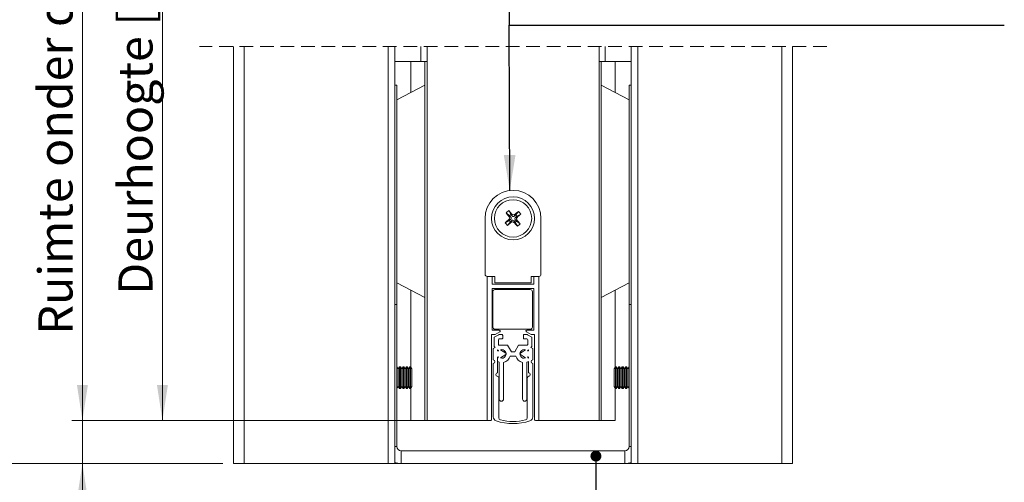
# Model space of a CAD drawing. Units: millimetres. Extents: x 0 to 420, y 0 to 297.
# Drawn here: x 236 to 328, y 62 to 105 of the extents above; entities that cross this region are included whole.
import ezdxf

# ---------------------------------------------------------------- set-up
doc = ezdxf.new("R2010")
doc.units = ezdxf.units.MM
doc.linetypes.add('HIDDEN', pattern=[1.905, 1.27, -0.635])
doc.styles.add('SLDTEXTSTYLE0', font='TXT', dxfattribs={"width": 0.7})
doc.dimstyles.new('SLDDIMSTYLE0', dxfattribs={"dimtxt": 0.18, "dimasz": 1.016, "dimexe": 0, "dimexo": 0.0625, "dimgap": 0, "dimtad": 0, "dimtih": 1, "dimtoh": 1, "dimdec": 0, "dimrnd": 1e-09, "dimzin": 0, "dimdsep": 46, "dimtxsty": 'Standard', "dimblk1": 'DOT', "dimblk2": 'DOT', "dimsah": 1, "dimcen": 0.09, "dimadec": 0, "dimazin": 0, "dimtfac": 1.016, "dimtdec": 0, "dimtofl": 0, "dimtmove": 0, "dimatfit": 3, "dimldrblk": 'DOT', "dimfxl": 1, "dimfrac": 2, "dimtolj": 1, "dimtzin": 0, "dimarcsym": 0})
doc.dimstyles.new('SLDDIMSTYLE5', dxfattribs={"dimtxt": 0.18, "dimasz": 3.302, "dimexe": 0, "dimexo": 0.0625, "dimgap": 0, "dimtad": 0, "dimtih": 1, "dimtoh": 1, "dimdec": 0, "dimrnd": 1e-09, "dimzin": 0, "dimdsep": 46, "dimtxsty": 'Standard', "dimsah": 1, "dimcen": 0.09, "dimadec": 0, "dimazin": 0, "dimtfac": 3.302, "dimtdec": 0, "dimtofl": 0, "dimtmove": 0, "dimatfit": 3, "dimfxl": 1, "dimfrac": 2, "dimtolj": 1, "dimtzin": 0, "dimarcsym": 0})
doc.dimstyles.new('SLDDIMSTYLE6', dxfattribs={"dimtxt": 3.175, "dimasz": 3.302, "dimexe": 0, "dimexo": 0.0625, "dimgap": 0.79375, "dimtad": 1, "dimdec": 1, "dimlfac": 2.5, "dimrnd": 1e-09, "dimzin": 12, "dimdsep": 46, "dimtxsty": 'SLDTEXTSTYLE0', "dimsah": 1, "dimcen": 0.09, "dimadec": 0, "dimazin": 3, "dimtfac": 1, "dimtdec": 1, "dimtmove": 0, "dimatfit": 0, "dimfxl": 1, "dimfrac": 2, "dimtolj": 1, "dimtzin": 12, "dimarcsym": 0})
doc.dimstyles.new('SLDDIMSTYLE7', dxfattribs={"dimtxt": 3.175, "dimasz": 3.302, "dimexe": 0, "dimexo": 0.0625, "dimgap": 0.79375, "dimtad": 1, "dimdec": 1, "dimlfac": 2.5, "dimrnd": 1e-09, "dimzin": 12, "dimdsep": 46, "dimtxsty": 'SLDTEXTSTYLE0', "dimsah": 1, "dimcen": 0.09, "dimadec": 0, "dimazin": 3, "dimtfac": 1, "dimtdec": 1, "dimtofl": 0, "dimtmove": 0, "dimatfit": 3, "dimfxl": 1, "dimfrac": 2, "dimtolj": 1, "dimtzin": 12, "dimarcsym": 0})

# ---------------------------------------------------------------- blocks, each defined once
blk = doc.blocks.new('_D_15')
at = {"color": 174, "linetype": 'Continuous', "lineweight": 18, "true_color": 0x0000a0}
for p, q in [((242.151, 68.098), (242.151, 123.777)), ((273.209, 68.098), (241.151, 68.098)), ((242.151, 68.098), (242.151, 64.098)), ((255.209, 64.098), (241.151, 64.098)), ((242.151, 64.098), (242.151, 57.748))]:
    blk.add_line(p, q, dxfattribs=at)
for points in [[(242.151, 68.098), (242.659, 71.4), (241.643, 71.4)], [(242.151, 64.098), (241.643, 60.796), (242.659, 60.796)]]:
    blk.add_solid(points, dxfattribs=at)
at = {"color": 174, "linetype": 'Continuous', "lineweight": 18, "true_color": 0x0000a0, "insert": (238.058, 76.099), "char_height": 3.175, "attachment_point": 1, "rotation": 90, "style": 'SLDTEXTSTYLE0'}
blk.add_mtext('Ruimte onder deur = 10mm', dxfattribs=at)
blk = doc.blocks.new('_D_16')
at = {"color": 7, "linetype": 'Continuous', "lineweight": 18}
for p, q in [((255.209, 156.102), (233.608, 156.102)), ((234.608, 156.102), (234.608, 64.098)), ((255.209, 64.098), (233.608, 64.098))]:
    blk.add_line(p, q, dxfattribs=at)
for points in [[(234.608, 156.102), (234.1, 152.8), (235.116, 152.8)], [(234.608, 64.098), (235.116, 67.4), (234.1, 67.4)]]:
    blk.add_solid(points, dxfattribs=at)
at = {"color": 7, "linetype": 'Continuous', "lineweight": 18, "insert": (230.515, 88.686), "char_height": 3.175, "attachment_point": 1, "rotation": 90, "style": 'SLDTEXTSTYLE0'}
blk.add_mtext('Stijllengte = dh + 100mm', dxfattribs=at)
blk = doc.blocks.new('_D_17')
at = {"color": 7, "linetype": 'Continuous', "lineweight": 18}
for p, q in [((254.844, 120.102), (248.593, 120.102)), ((249.593, 120.102), (249.593, 68.098)), ((255.195, 68.098), (248.593, 68.098))]:
    blk.add_line(p, q, dxfattribs=at)
for points in [[(249.593, 120.102), (249.085, 116.8), (250.101, 116.8)], [(249.593, 68.098), (250.101, 71.4), (249.085, 71.4)]]:
    blk.add_solid(points, dxfattribs=at)
at = {"color": 7, "linetype": 'Continuous', "lineweight": 18, "insert": (245.5, 79.792), "char_height": 3.175, "attachment_point": 1, "rotation": 90, "style": 'SLDTEXTSTYLE0'}
blk.add_mtext('Deurhoogte [dh]', dxfattribs=at)
blk = doc.blocks.new('_Dot')
at = {"color": 0, "linetype": 'ByBlock', "lineweight": -2}
blk.add_line((-0.5, 0), (-1, 0), dxfattribs=at)
at = {"color": 0, "linetype": 'ByBlock', "const_width": 0.5}
blk.add_lwpolyline([(-0.25, 0, 1), (0.25, 0, 1)], format="xyb", close=True, dxfattribs=at)

msp = doc.modelspace()

# ---------------------------------------------------------------- linework, layer by layer
at = {"color": 7, "linetype": 'HIDDEN', "lineweight": 18}
msp.add_line((311.3836, 102.8768), (253.0336, 102.8768), dxfattribs=at)
at = {"color": 7, "linetype": 'Continuous', "lineweight": 18}
for p, q in [((256.2086, 102.8768), (256.2086, 64.0982)), ((271.2086, 64.0982), (271.2086, 102.8768)), ((273.6342, 102.8768), (273.6342, 101.4982)), ((274.2086, 102.8768), (274.2086, 68.0982)), ((290.2086, 102.8768), (290.2086, 68.0982)), ((290.783, 101.4982), (290.783, 102.8768)), ((293.2086, 102.8768), (293.2086, 64.0982)), ((308.2086, 102.8768), (308.2086, 64.0982)), ((271.2086, 101.4982), (273.6342, 101.4982)), ((271.2086, 101.4982), (271.2086, 100.4981)), ((272.7109, 101.4982), (272.7109, 98.6082)), ((273.6342, 101.4982), (274.2086, 101.4982)), ((274.0086, 101.4982), (274.0086, 68.0982)), ((290.783, 101.4982), (290.2086, 101.4982)), ((290.4086, 101.4982), (290.4086, 99.2981)), ((293.2086, 101.4982), (290.783, 101.4982)), ((291.7063, 98.6081), (291.7063, 101.4982)), ((293.2086, 101.4982), (293.2086, 100.4981)), ((271.2086, 100.4981), (271.2086, 99.2982)), ((293.2086, 100.4981), (293.2086, 99.2982)), ((271.2086, 99.2982), (271.4085, 99.2982)), ((274.0085, 99.2982), (271.4085, 97.9157)), ((271.4085, 99.2982), (271.4085, 78.8982)), ((274.0085, 99.2982), (274.0085, 79.5333)), ((290.4085, 99.2982), (293.0085, 97.9157)), ((290.4085, 79.5333), (290.4085, 99.2982)), ((293.0085, 99.2982), (293.0085, 78.8982)), ((293.2086, 99.2982), (293.0085, 99.2982)), ((281.8929, 87.1457), (281.5559, 87.4091)), ((282.0118, 87.2477), (281.8025, 87.6208)), ((281.8563, 87.0327), (281.9993, 87.0218)), ((281.8929, 87.1457), (282.0118, 87.2477)), ((281.9993, 87.0218), (281.8929, 87.1457)), ((282.0118, 87.2477), (282.1181, 87.1238)), ((282.1181, 87.1238), (282.129, 87.2667)), ((282.3431, 87.2504), (282.3322, 87.1075)), ((282.3322, 87.1075), (282.4561, 87.2138)), ((282.5581, 87.095), (282.4342, 86.9886)), ((282.4561, 87.2138), (282.7195, 87.5508)), ((282.4561, 87.2138), (282.5581, 87.095)), ((282.5581, 87.095), (282.9312, 87.3042)), ((279.6086, 86.8982), (279.6086, 81.6982)), ((281.859, 86.7013), (281.486, 86.4921)), ((281.961, 86.5825), (281.6976, 86.2455)), ((281.9829, 86.8077), (281.84, 86.8186)), ((281.859, 86.7013), (281.9829, 86.8077)), ((281.961, 86.5825), (281.859, 86.7013)), ((282.0849, 86.6888), (281.961, 86.5825)), ((282.074, 86.5459), (282.0849, 86.6888)), ((282.299, 86.6725), (282.2881, 86.5296)), ((282.4054, 86.5486), (282.299, 86.6725)), ((282.5242, 86.6506), (282.4054, 86.5486)), ((282.4054, 86.5486), (282.6146, 86.1756)), ((282.5608, 86.7636), (282.4179, 86.7745)), ((282.4179, 86.7745), (282.5242, 86.6506)), ((282.4342, 86.9886), (282.5771, 86.9777)), ((282.5242, 86.6506), (282.8612, 86.3872)), ((284.8086, 81.6982), (284.8086, 86.8982)), ((274.0085, 79.5333), (271.4085, 80.9157)), ((279.8086, 81.4981), (280.5086, 81.4981)), ((279.8086, 81.4981), (279.8086, 68.0982)), ((280.2694, 80.7782), (280.2694, 81.4981)), ((284.1486, 80.7782), (280.2694, 80.7782)), ((280.5086, 81.4981), (280.5086, 80.8982)), ((280.5086, 80.8982), (283.9086, 80.8982)), ((283.9086, 81.4981), (284.6086, 81.4981)), ((283.9086, 80.8982), (283.9086, 81.4981)), ((284.1486, 81.4981), (284.1486, 80.7782)), ((284.6086, 68.0982), (284.6086, 81.4981)), ((290.4085, 79.5333), (293.0085, 80.9157)), ((272.7109, 80.2232), (272.7109, 73.0596)), ((280.2694, 76.4982), (280.2694, 80.3781)), ((280.2694, 80.3781), (284.1486, 80.3781)), ((280.3286, 80.0782), (280.3286, 76.7981)), ((283.8086, 80.2782), (280.5286, 80.2782)), ((284.0086, 76.7981), (284.0086, 80.0782)), ((284.1486, 80.3781), (284.1486, 76.4982)), ((291.7063, 73.0598), (291.7063, 80.2233)), ((271.2086, 78.8982), (271.4085, 78.8982)), ((271.4085, 78.8982), (271.4085, 65.6981)), ((290.4086, 79.5333), (290.4086, 68.0982)), ((293.2086, 78.8982), (293.0085, 78.8982)), ((293.0085, 78.8982), (293.0085, 65.6981)), ((280.2086, 76.0982), (280.5343, 76.0982)), ((280.2086, 68.2182), (280.2086, 76.0982)), ((280.9286, 76.4982), (280.2694, 76.4982)), ((280.4486, 75.8424), (280.8731, 76.0875)), ((280.5286, 76.5982), (283.8086, 76.5982)), ((280.5343, 76.0982), (280.9686, 76.3489)), ((280.9131, 76.0982), (281.1686, 76.0982)), ((283.2486, 76.0982), (283.5041, 76.0982)), ((283.4486, 76.3489), (283.8828, 76.0982)), ((284.1486, 76.4982), (283.4886, 76.4982)), ((283.5441, 76.0875), (283.9686, 75.8424)), ((283.8828, 76.0982), (284.2086, 76.0982)), ((284.2086, 76.0982), (284.2086, 68.2182)), ((280.4486, 74.9999), (280.4486, 75.8424)), ((280.8486, 75.6182), (280.8486, 75.1781)), ((281.1686, 75.6982), (280.9286, 75.6982)), ((281.2486, 76.0182), (281.2486, 75.7781)), ((283.1686, 75.7781), (283.1686, 76.0182)), ((283.4886, 75.6982), (283.2486, 75.6982)), ((283.5686, 75.1781), (283.5686, 75.6182)), ((283.9686, 75.8424), (283.9686, 74.9999)), ((280.5393, 74.9092), (280.3656, 74.8088)), ((280.3656, 74.8088), (280.3656, 73.7383)), ((280.5393, 74.9092), (280.4486, 74.9999)), ((280.8684, 74.5801), (280.7655, 74.683)), ((280.7655, 74.656), (280.7655, 74.683)), ((280.8709, 74.5801), (280.8684, 74.5801)), ((280.9286, 75.0982), (281.703, 75.0982)), ((281.5271, 74.3657), (281.0561, 74.6656)), ((281.0561, 73.9307), (281.5271, 74.2307)), ((281.703, 75.0982), (282.0495, 74.4982)), ((282.0495, 74.4982), (282.3677, 74.4982)), ((282.3677, 74.4982), (282.7141, 75.0982)), ((282.7141, 75.0982), (283.4886, 75.0982)), ((283.358, 74.6656), (282.887, 74.3657)), ((282.887, 74.2307), (283.358, 73.9307)), ((283.5487, 74.5801), (283.5432, 74.5801)), ((283.6486, 74.68), (283.5487, 74.5801)), ((283.6486, 74.68), (283.6486, 74.656)), ((283.9686, 74.9999), (283.8767, 74.908)), ((284.0485, 74.8088), (283.8767, 74.908)), ((284.0485, 73.7383), (284.0485, 74.8088)), ((280.3656, 73.4185), (280.3656, 68.461)), ((280.7655, 72.5385), (280.7655, 73.9404)), ((280.8685, 74.0168), (280.7685, 73.9168)), ((280.7685, 73.6051), (280.7685, 73.9168)), ((280.9285, 70.0972), (280.9285, 73.5349)), ((281.3284, 73.5144), (281.3284, 70.0972)), ((282.4745, 74.0982), (281.9426, 74.0982)), ((283.0887, 70.0972), (283.0887, 73.5144)), ((283.4886, 73.5349), (283.4886, 70.0972)), ((283.545, 74.0168), (283.5486, 74.0168)), ((283.6486, 73.9168), (283.5486, 74.0168)), ((283.6486, 73.9404), (283.6486, 73.9168)), ((283.6486, 73.6051), (283.6486, 72.5385)), ((284.0485, 68.461), (284.0485, 73.4185)), ((271.5285, 72.9202), (271.4085, 73.0916)), ((271.6531, 73.0982), (271.5285, 72.9202)), ((271.5285, 71.2762), (271.5285, 72.9202)), ((271.7239, 73.0982), (271.6531, 73.0982)), ((271.6531, 71.0982), (271.6531, 73.0982)), ((271.8485, 72.9202), (271.7239, 73.0982)), ((271.7239, 71.0982), (271.7239, 73.0982)), ((271.9731, 73.0982), (271.8485, 72.9202)), ((271.8485, 71.2762), (271.8485, 72.9202)), ((272.0439, 73.0982), (271.9731, 73.0982)), ((271.9731, 71.0982), (271.9731, 73.0982)), ((272.1685, 72.9202), (272.0439, 73.0982)), ((272.0439, 71.0982), (272.0439, 73.0982)), ((272.2931, 73.0982), (272.1685, 72.9202)), ((272.1685, 71.2762), (272.1685, 72.9202)), ((272.3639, 73.0982), (272.2931, 73.0982)), ((272.2931, 71.0982), (272.2931, 73.0982)), ((272.4885, 72.9202), (272.3639, 73.0982)), ((272.3639, 71.0982), (272.3639, 73.0982)), ((272.6131, 73.0982), (272.4885, 72.9202)), ((272.4885, 71.2762), (272.4885, 72.9202)), ((272.6839, 73.0982), (272.6131, 73.0982)), ((272.6131, 71.0982), (272.6131, 73.0982)), ((272.8085, 72.9202), (272.6839, 73.0982)), ((272.6839, 71.0982), (272.6839, 73.0982)), ((272.8085, 71.2762), (272.8085, 72.9202)), ((291.7331, 73.0982), (291.6085, 72.9202)), ((291.6085, 72.9202), (291.6085, 71.2762)), ((291.8039, 73.0982), (291.7331, 73.0982)), ((291.7331, 73.0982), (291.7331, 71.0982)), ((291.9285, 72.9202), (291.8039, 73.0982)), ((291.8039, 73.0982), (291.8039, 71.0982)), ((292.0531, 73.0982), (291.9285, 72.9202)), ((291.9285, 72.9202), (291.9285, 71.2762)), ((292.1239, 73.0982), (292.0531, 73.0982)), ((292.0531, 73.0982), (292.0531, 71.0982)), ((292.2485, 72.9202), (292.1239, 73.0982)), ((292.1239, 73.0982), (292.1239, 71.0982)), ((292.3731, 73.0982), (292.2485, 72.9202)), ((292.2485, 72.9202), (292.2485, 71.2762)), ((292.4439, 73.0982), (292.3731, 73.0982)), ((292.3731, 73.0982), (292.3731, 71.0982)), ((292.5685, 72.9202), (292.4439, 73.0982)), ((292.4439, 73.0982), (292.4439, 71.0982)), ((292.6931, 73.0982), (292.5685, 72.9202)), ((292.5685, 72.9202), (292.5685, 71.2762)), ((292.7639, 73.0982), (292.6931, 73.0982)), ((292.6931, 73.0982), (292.6931, 71.0982)), ((292.8885, 72.9202), (292.7639, 73.0982)), ((292.7639, 73.0982), (292.7639, 71.0982)), ((293.0085, 73.0916), (292.8885, 72.9202)), ((292.8885, 72.9202), (292.8885, 71.2762)), ((280.8844, 68.3638), (280.8844, 72.061)), ((283.5297, 72.061), (283.5297, 68.3638)), ((271.4085, 71.1048), (271.5285, 71.2762)), ((271.5285, 71.2762), (271.6531, 71.0982)), ((271.6531, 71.0982), (271.7239, 71.0982)), ((271.7239, 71.0982), (271.8485, 71.2762)), ((271.8485, 71.2762), (271.9731, 71.0982)), ((271.9731, 71.0982), (272.0439, 71.0982)), ((272.0439, 71.0982), (272.1685, 71.2762)), ((272.1685, 71.2762), (272.2931, 71.0982)), ((272.2931, 71.0982), (272.3639, 71.0982)), ((272.3639, 71.0982), (272.4885, 71.2762)), ((272.4885, 71.2762), (272.6131, 71.0982)), ((272.6131, 71.0982), (272.6839, 71.0982)), ((272.6839, 71.0982), (272.8085, 71.2762)), ((272.7109, 71.1367), (272.7109, 68.0982)), ((291.6085, 71.2762), (291.7331, 71.0982)), ((291.7063, 68.0982), (291.7063, 71.1365)), ((291.7331, 71.0982), (291.8039, 71.0982)), ((291.8039, 71.0982), (291.9285, 71.2762)), ((291.9285, 71.2762), (292.0531, 71.0982)), ((292.0531, 71.0982), (292.1239, 71.0982)), ((292.1239, 71.0982), (292.2485, 71.2762)), ((292.2485, 71.2762), (292.3731, 71.0982)), ((292.3731, 71.0982), (292.4439, 71.0982)), ((292.4439, 71.0982), (292.5685, 71.2762)), ((292.5685, 71.2762), (292.6931, 71.0982)), ((292.6931, 71.0982), (292.7639, 71.0982)), ((292.7639, 71.0982), (292.8885, 71.2762)), ((292.8885, 71.2762), (293.0085, 71.1048)), ((272.7151, 68.0982), (272.7109, 68.0982)), ((274.0086, 68.0982), (272.7151, 68.0982)), ((274.2086, 68.0982), (274.0086, 68.0982)), ((279.8086, 68.0982), (274.2086, 68.0982)), ((279.8086, 68.0982), (280.0886, 68.0982)), ((284.3286, 68.0982), (284.6086, 68.0982)), ((290.2086, 68.0982), (284.6086, 68.0982)), ((290.4086, 68.0982), (290.2086, 68.0982)), ((291.702, 68.0982), (290.4086, 68.0982)), ((291.7063, 68.0982), (291.702, 68.0982)), ((271.8085, 65.2982), (271.8085, 64.0982)), ((271.8085, 65.2982), (292.6085, 65.2982)), ((292.6085, 65.2982), (292.6085, 64.0982)), ((271.2086, 64.2149), (271.2086, 64.0982)), ((293.2086, 64.2149), (293.2086, 64.0982)), ((257.2086, 64.0982), (256.2086, 64.0982)), ((270.5886, 64.0982), (257.2086, 64.0982)), ((271.2086, 64.0982), (270.5886, 64.0982)), ((271.8085, 64.0982), (271.2086, 64.0982)), ((271.8085, 64.0982), (292.6085, 64.0982)), ((293.2086, 64.0982), (292.6085, 64.0982)), ((293.2086, 64.0982), (293.8286, 64.0982)), ((293.8286, 64.0982), (307.2086, 64.0982)), ((307.2086, 64.0982), (308.2086, 64.0982))]:
    msp.add_line(p, q, dxfattribs=at)
at = {"color": 174, "linetype": 'Continuous', "lineweight": 18}
for p, q in [((257.2086, 102.8768), (257.2086, 64.0982)), ((270.5886, 102.8768), (270.5886, 64.0982)), ((293.8286, 102.8768), (293.8286, 64.0982)), ((307.2086, 102.8768), (307.2086, 64.0982)), ((272.7151, 101.4982), (272.7151, 98.6104)), ((291.702, 101.4982), (291.702, 98.6104)), ((272.7151, 80.221), (272.7151, 73.0535)), ((291.702, 80.2211), (291.702, 73.0538)), ((272.7151, 71.1428), (272.7151, 68.0982)), ((291.702, 71.1426), (291.702, 68.0982)), ((271.4085, 65.6981), (271.2086, 65.6981)), ((293.0085, 65.6981), (293.2086, 65.6981))]:
    msp.add_line(p, q, dxfattribs=at)
at = {"color": 7, "linetype": 'Continuous', "lineweight": 18, "flags": 128}
for points in [[(271.8085, 64.0982), (271.4963, 64.1289), (271.2086, 64.2149)], [(292.6085, 64.0982), (292.9206, 64.1289), (293.2086, 64.2149)]]:
    msp.add_lwpolyline(points, dxfattribs=at)
at = {"color": 7, "linetype": 'Continuous', "lineweight": 18}
for radius in [2, 1.7352]:
    msp.add_circle((282.2086, 86.8982), radius, dxfattribs=at)
for centre, radius, start, end in [((282.2086, 86.8982), 2.6, 0.000418, 179.999582), ((284.2345, 84.538), 3.9266, 128.270117, 133.013496), ((293.5431, 96.6677), 15.1465, 217.681606, 219.503451), ((270.8543, 77.1973), 15.1166, 41.767885, 43.593384), ((281.7361, 86.9342), 0.1554, 311.942801, 39.332979), ((281.8847, 86.9229), 0.1514, 310.461117, 40.816597), ((282.2333, 87.2221), 0.1514, 220.467989, 310.795669), ((282.2446, 87.3706), 0.1554, 221.954682, 309.334348), ((292.0347, 75.4931), 15.2368, 127.68773, 129.498741), ((272.4501, 98.3139), 15.2008, 311.775615, 313.590923), ((279.8552, 84.8787), 3.9172, 38.257668, 43.012413), ((291.8846, 75.5718), 15.0793, 131.768299, 133.598239), ((284.5561, 88.9131), 3.9098, 218.258896, 223.022136), ((272.5452, 98.0993), 14.9759, 307.671957, 309.514515), ((282.1725, 86.4257), 0.1554, 41.936715, 129.326943), ((282.1839, 86.5744), 0.1513, 40.417642, 130.846016), ((293.591, 96.6263), 15.1558, 221.774157, 223.594804), ((282.5324, 86.8735), 0.1513, 130.449504, 220.826276), ((282.681, 86.8621), 0.1554, 131.942801, 219.332979), ((270.9533, 77.1918), 15.0451, 37.675466, 39.509591), ((280.2002, 89.2385), 3.9001, 308.247842, 313.023011), ((279.8086, 81.6982), 0.2, 180.002571, 269.987931), ((284.6085, 81.6982), 0.2, 270.012069, 359.997429), ((280.5285, 80.0782), 0.2, 89.988749, 180.007088), ((283.8086, 80.0782), 0.2, 359.992821, 90.011288), ((280.5286, 76.7982), 0.2, 180.016233, 269.98793), ((280.9131, 76.0179), 0.0803, 90.002301, 119.899255), ((280.9286, 76.4182), 0.08, 300.007773, 89.989169), ((281.1686, 76.0182), 0.08, 0.001677, 90.022941), ((283.2485, 76.0182), 0.08, 89.977059, 179.998323), ((283.4886, 76.4182), 0.08, 90.010831, 239.992227), ((283.5041, 76.0179), 0.0803, 60.100745, 89.997699), ((283.8085, 76.7982), 0.2, 270.012033, 359.983858), ((280.9286, 75.6181), 0.08, 90.035405, 179.974066), ((280.9285, 75.1781), 0.08, 180.00179, 270.022894), ((281.1686, 75.7781), 0.08, 269.977059, 359.998323), ((283.2485, 75.7781), 0.08, 180.001677, 270.022941), ((283.4885, 75.6181), 0.08, 0.025934, 89.964595), ((283.4886, 75.1781), 0.08, 269.977106, 359.99821), ((280.8455, 74.656), 0.08, 180.000157, 288.524389), ((281.168, 74.2982), 0.4, 250.511503, 109.488497), ((281.0134, 74.5989), 0.0793, 57.373014, 74.519143), ((281.4841, 74.2982), 0.08, 302.500831, 57.499169), ((283.2491, 74.2982), 0.4, 70.710101, 289.289899), ((282.93, 74.2982), 0.08, 122.500831, 237.499169), ((283.4009, 74.5981), 0.0801, 104.213132, 122.458581), ((283.5686, 74.656), 0.08, 251.475611, 359.999843), ((280.3656, 73.5784), 0.1599, 270.001001, 89.998999), ((280.8455, 73.9404), 0.08, 73.243791, 179.96147), ((281.1676, 74.2974), 0.7991, 240.037841, 252.590086), ((281.0128, 73.9992), 0.0811, 285.578449, 302.318076), ((281.168, 74.2982), 0.8001, 281.569213, 345.51914), ((283.2492, 74.2982), 0.8001, 194.48086, 258.430787), ((283.4009, 73.9983), 0.0801, 237.541419, 255.786868), ((283.2495, 74.2974), 0.7991, 287.409914, 299.962159), ((283.5687, 73.9404), 0.08, 359.992117, 107.215273), ((284.0485, 73.5784), 0.1599, 90.001001, 269.998999), ((280.7643, 72.3785), 0.16, 89.566724, 262.864241), ((283.6498, 72.3785), 0.16, 277.135829, 90.433206), ((280.7244, 72.061), 0.16, 359.989371, 82.80615), ((283.6897, 72.061), 0.16, 97.19385, 180.010629), ((281.1285, 70.1019), 0.2, 181.370161, 358.629839), ((283.2887, 70.1019), 0.2, 181.370161, 358.629839), ((280.0886, 68.2182), 0.12, 269.996512, 0.013004), ((280.7656, 68.461), 0.4, 180.000646, 250.873129), ((282.207, 72.6185), 4.8003, 250.877355, 289.122645), ((281.0843, 68.3638), 0.1999, 179.985941, 255.237739), ((282.207, 72.6169), 4.5988, 255.213151, 284.786849), ((283.3298, 68.3638), 0.1999, 284.762261, 0.014059), ((283.6485, 68.461), 0.4, 289.126871, 359.999354), ((284.3286, 68.2182), 0.12, 179.986996, 270.003488), ((271.8085, 65.6982), 0.4, 180.004572, 269.99959), ((292.6085, 65.6982), 0.4, 270.00041, 359.995428)]:
    msp.add_arc(centre, radius, start, end, dxfattribs=at)

# ---------------------------------------------------------------- dimensions: what is measured, and where the dimension line sits
for base, p1, p2, text, picture, middle in [((234.6078, 64.0982), (256.2086, 156.1017), (256.2086, 64.0982), 'Stijllengte = dh + 100mm', '_D_16', (234.6078, 110.0999)), ((249.5929, 68.0982), (274.2086, 120.1017), (274.2086, 68.0982), 'Deurhoogte [dh]', '_D_17', (249.5929, 94.0999))]:
    dim = msp.add_linear_dim(base=base, p1=p1, p2=p2, angle=90, text=text, dimstyle='SLDDIMSTYLE7', dxfattribs=at)
    dim.commit()
    dim.dimension.update_dxf_attribs({"geometry": picture, "text_midpoint": middle, "dimtype": 160})
at = {"color": 174, "linetype": 'Continuous', "lineweight": 18, "true_color": 0x0000a0}
dim = msp.add_linear_dim(base=(242.1513, 64.0982), p1=(274.2086, 68.0982), p2=(256.2086, 64.0982), angle=90, text='Ruimte onder deur = 10mm', dimstyle='SLDDIMSTYLE6', dxfattribs=at)
dim.commit()
dim.dimension.update_dxf_attribs({"geometry": '_D_15', "text_midpoint": (242.1513, 99.9381), "dimtype": 160})

# ---------------------------------------------------------------- leaders
at = {"color": 174, "linetype": 'Continuous', "lineweight": 0, "true_color": 0x0000a0}
for points, dimstyle in [([(281.8805, 120.4663), (281.8476, 104.86), (327.9065, 104.86)], 'SLDDIMSTYLE5'), ([(281.9053, 89.4804), (281.8476, 104.86), (327.9065, 104.86)], 'SLDDIMSTYLE5'), ([(289.9188, 64.8014), (289.9124, 57.6014), (296.2624, 57.6014)], 'SLDDIMSTYLE0')]:
    msp.add_leader(points, dimstyle=dimstyle, dxfattribs=at)

doc.saveas('drawing.dxf')
